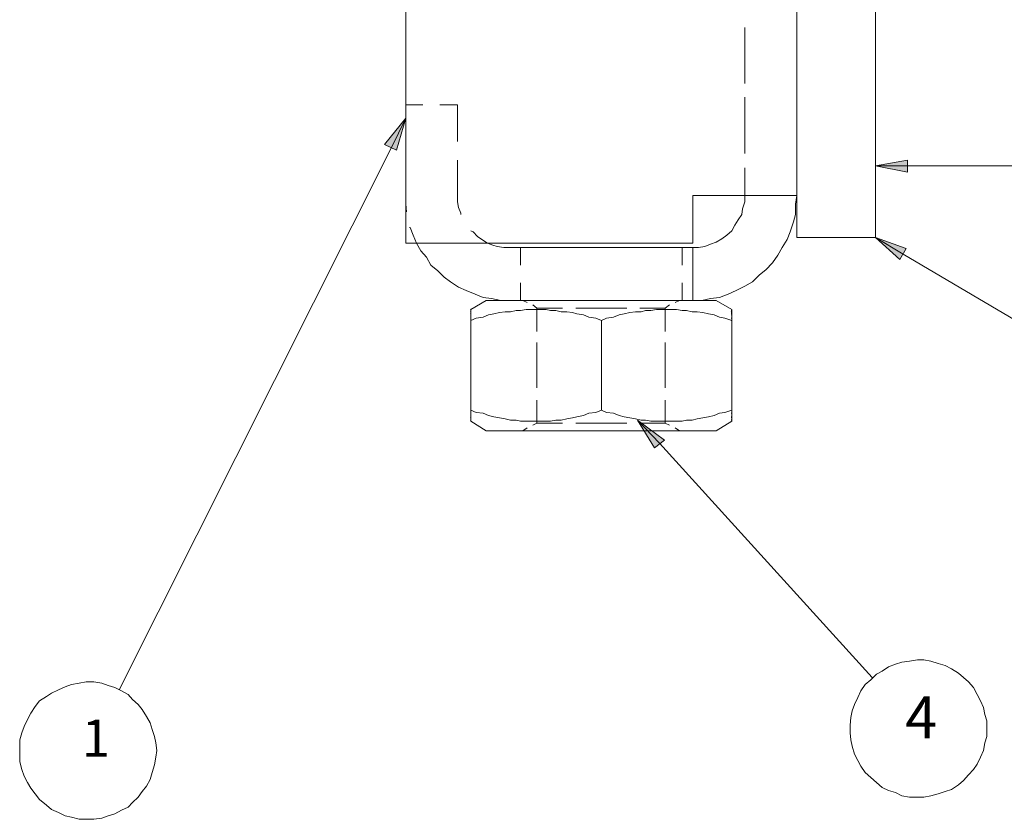
# Model space of a CAD drawing. Units: millimetres. Extents: x 0 to 297, y 1 to 208.
# Drawn here: x 95 to 133, y 35 to 66 of the extents above; entities that cross this region are included whole.
import ezdxf

# ---------------------------------------------------------------- set-up
doc = ezdxf.new("R2010")
doc.units = ezdxf.units.MM
doc.header["$MEASUREMENT"] = 0
doc.layers.get('0').update_dxf_attribs({"linetype": 'CONTINUOUS'})
doc.styles.add('Arial0', font='arial.ttf', dxfattribs={"height": 2.291618})

msp = doc.modelspace()

# ---------------------------------------------------------------- hatches: boundary and pattern name
for points in [[(109.675, 60.72), (110.022, 61.942), (109.213, 60.934)], [(129.221, 60.34), (127.999, 60.125), (129.221, 59.877)], [(129.172, 56.953), (127.999, 57.382), (128.924, 56.539)], [(119.919, 49.633), (118.895, 50.393), (119.539, 49.336)]]:
    msp.add_hatch(color=7).paths.add_polyline_path(points)

# ---------------------------------------------------------------- linework, layer by layer
at = {"color": 7, "linetype": 'Continuous', "lineweight": 20}
for points in [[(110.022, 57.167), (110.022, 87.701), (110.022, 87.701)], [(127.999, 57.382), (127.999, 87.321), (127.999, 87.321)], [(124.992, 85.933), (124.992, 58.985), (124.992, 58.985)], [(121.01, 58.985), (121.01, 57.167), (121.01, 57.167)], [(121.357, 58.985), (121.01, 58.985), (121.01, 58.985)], [(121.687, 58.985), (121.357, 58.985), (121.357, 58.985)], [(122.034, 58.985), (121.687, 58.985), (121.687, 58.985)], [(122.365, 58.985), (122.034, 58.985), (122.034, 58.985)], [(122.662, 58.985), (122.365, 58.985), (122.365, 58.985)], [(122.992, 58.985), (122.662, 58.985), (122.662, 58.985)], [(122.992, 58.737), (122.992, 58.985), (122.992, 58.985)], [(123.29, 58.985), (122.992, 58.985), (122.992, 58.985)], [(123.554, 58.985), (123.29, 58.985), (123.29, 58.985)], [(123.802, 58.985), (123.554, 58.985), (123.554, 58.985)], [(124.05, 58.985), (123.802, 58.985), (123.802, 58.985)], [(124.265, 58.985), (124.05, 58.985), (124.05, 58.985)], [(124.43, 58.985), (124.265, 58.985), (124.265, 58.985)], [(124.612, 58.985), (124.43, 58.985), (124.43, 58.985)], [(124.727, 58.985), (124.612, 58.985), (124.612, 58.985)], [(124.859, 58.985), (124.727, 58.985), (124.727, 58.985)], [(124.942, 58.985), (124.859, 58.985), (124.859, 58.985)], [(124.992, 58.985), (124.942, 58.654), (124.942, 58.654)], [(124.992, 58.985), (124.942, 58.985), (124.942, 58.985)], [(124.992, 58.985), (124.992, 57.382), (124.992, 57.382)], [(122.877, 58.258), (122.91, 58.473), (122.91, 58.473)], [(122.91, 58.473), (122.992, 58.737), (122.992, 58.737)], [(124.942, 58.654), (124.942, 58.258), (124.942, 58.258)], [(122.612, 57.845), (122.745, 58.06), (122.745, 58.06)], [(122.745, 58.06), (122.877, 58.258), (122.877, 58.258)], [(124.942, 58.258), (124.859, 57.977), (124.859, 57.977)], [(122.497, 57.63), (122.612, 57.845), (122.612, 57.845)], [(124.859, 57.977), (124.727, 57.597), (124.727, 57.597)], [(121.902, 57.2), (122.117, 57.333), (122.117, 57.333)], [(122.117, 57.333), (122.315, 57.465), (122.315, 57.465)], [(122.315, 57.465), (122.497, 57.63), (122.497, 57.63)], [(124.612, 57.3), (124.43, 57.002), (124.43, 57.002)], [(124.727, 57.597), (124.612, 57.3), (124.612, 57.3)], [(127.999, 57.382), (124.992, 57.382), (124.992, 57.382)], [(121.01, 57.167), (110.022, 57.167), (110.022, 57.167)], [(110.435, 57.167), (110.601, 56.87), (110.601, 56.87)], [(113.36, 57.085), (113.145, 57.167), (113.145, 57.167)], [(113.525, 57.035), (113.36, 57.085), (113.36, 57.085)], [(113.773, 57.002), (113.525, 57.035), (113.525, 57.035)], [(113.988, 57.002), (113.773, 57.002), (113.773, 57.002)], [(121.01, 57.002), (113.988, 57.002), (113.988, 57.002)], [(121.01, 57.002), (121.225, 57.002), (121.225, 57.002)], [(121.01, 54.97), (121.01, 57.002), (121.01, 57.002)], [(121.225, 57.002), (121.472, 57.035), (121.472, 57.035)], [(121.472, 57.035), (121.687, 57.118), (121.687, 57.118)], [(121.687, 57.118), (121.902, 57.2), (121.902, 57.2)], [(124.43, 57.002), (124.265, 56.705), (124.265, 56.705)], [(110.601, 56.87), (110.815, 56.622), (110.815, 56.622)], [(110.815, 56.622), (110.981, 56.325), (110.981, 56.325)], [(124.265, 56.705), (124.05, 56.407), (124.05, 56.407)], [(110.981, 56.325), (111.245, 56.11), (111.245, 56.11)], [(123.802, 56.143), (123.554, 55.945), (123.554, 55.945)], [(124.05, 56.407), (123.802, 56.143), (123.802, 56.143)], [(111.245, 56.11), (111.493, 55.862), (111.493, 55.862)], [(111.493, 55.862), (111.741, 55.68), (111.741, 55.68)], [(123.554, 55.945), (123.29, 55.68), (123.29, 55.68)], [(111.741, 55.68), (112.038, 55.482), (112.038, 55.482)], [(112.038, 55.482), (112.335, 55.35), (112.335, 55.35)], [(122.992, 55.515), (122.662, 55.35), (122.662, 55.35)], [(123.29, 55.68), (122.992, 55.515), (122.992, 55.515)], [(112.335, 55.35), (112.682, 55.218), (112.682, 55.218)], [(112.682, 55.218), (112.98, 55.086), (112.98, 55.086)], [(112.98, 55.086), (113.31, 55.052), (113.31, 55.052)], [(113.31, 55.052), (113.657, 54.97), (113.657, 54.97)], [(121.687, 55.052), (121.357, 54.97), (121.357, 54.97)], [(122.034, 55.086), (121.687, 55.052), (121.687, 55.052)], [(122.365, 55.218), (122.034, 55.086), (122.034, 55.086)], [(122.662, 55.35), (122.365, 55.218), (122.365, 55.218)], [(112.517, 54.623), (112.501, 54.639), (112.501, 54.639)], [(112.517, 54.623), (112.501, 54.639), (112.501, 54.639)], [(112.517, 54.623), (112.501, 54.639), (112.501, 54.639)], [(112.517, 54.623), (112.501, 54.639), (112.501, 54.639)], [(112.517, 54.623), (112.501, 54.639), (112.501, 54.639)], [(113.096, 54.97), (112.517, 54.623), (112.517, 54.623)], [(113.096, 54.97), (113.145, 54.97), (113.145, 54.97)], [(113.145, 54.97), (113.228, 54.97), (113.228, 54.97)], [(113.228, 54.97), (113.36, 54.97), (113.36, 54.97)], [(113.36, 54.97), (113.476, 54.97), (113.476, 54.97)], [(113.476, 54.97), (113.608, 54.97), (113.608, 54.97)], [(113.608, 54.97), (113.773, 54.97), (113.773, 54.97)], [(113.657, 54.97), (113.988, 54.97), (113.988, 54.97)], [(113.773, 54.97), (113.988, 54.97), (113.988, 54.97)], [(113.988, 54.97), (121.01, 54.97), (121.01, 54.97)], [(121.357, 54.97), (121.01, 54.97), (121.01, 54.97)], [(121.01, 54.97), (121.225, 54.97), (121.225, 54.97)], [(121.225, 54.97), (121.39, 54.97), (121.39, 54.97)], [(121.39, 54.97), (121.522, 54.97), (121.522, 54.97)], [(121.522, 54.97), (121.654, 54.97), (121.654, 54.97)], [(121.654, 54.97), (121.77, 54.97), (121.77, 54.97)], [(121.77, 54.97), (121.852, 54.97), (121.852, 54.97)], [(121.852, 54.97), (121.902, 54.97), (121.902, 54.97)], [(121.902, 54.97), (122.497, 54.623), (122.497, 54.623)], [(122.497, 54.623), (122.48, 54.639), (122.48, 54.639)], [(122.497, 54.623), (122.48, 54.639), (122.48, 54.639)], [(122.497, 54.623), (122.48, 54.639), (122.48, 54.639)], [(122.497, 54.623), (122.48, 54.639), (122.48, 54.639)], [(122.497, 54.623), (122.48, 54.639), (122.48, 54.639)], [(112.517, 54.59), (112.501, 54.59), (112.501, 54.59)], [(112.517, 54.59), (112.501, 54.59), (112.501, 54.59)], [(112.517, 54.59), (112.501, 54.59), (112.501, 54.59)], [(112.517, 54.54), (112.501, 54.557), (112.501, 54.557)], [(112.517, 54.54), (112.501, 54.557), (112.501, 54.557)], [(112.517, 54.507), (112.501, 54.507), (112.501, 54.507)], [(112.517, 54.458), (112.501, 54.474), (112.501, 54.474)], [(112.517, 54.425), (112.501, 54.425), (112.501, 54.425)], [(112.517, 54.292), (112.501, 54.292), (112.501, 54.292)], [(112.517, 54.59), (112.517, 54.623), (112.517, 54.623)], [(112.517, 54.54), (112.517, 54.59), (112.517, 54.59)], [(112.517, 54.507), (112.517, 54.54), (112.517, 54.54)], [(112.517, 54.458), (112.517, 54.507), (112.517, 54.507)], [(112.517, 54.425), (112.517, 54.458), (112.517, 54.458)], [(112.517, 54.375), (112.517, 54.425), (112.517, 54.425)], [(112.517, 54.326), (112.517, 54.375), (112.517, 54.375)], [(112.517, 54.292), (112.517, 54.326), (112.517, 54.326)], [(112.517, 54.21), (112.517, 54.292), (112.517, 54.292)], [(112.716, 54.292), (112.517, 54.21), (112.517, 54.21)], [(112.98, 54.326), (112.716, 54.292), (112.716, 54.292)], [(113.195, 54.425), (112.98, 54.326), (112.98, 54.326)], [(113.393, 54.458), (113.195, 54.425), (113.195, 54.425)], [(113.608, 54.507), (113.393, 54.458), (113.393, 54.458)], [(113.823, 54.54), (113.608, 54.507), (113.608, 54.507)], [(114.037, 54.54), (113.823, 54.54), (113.823, 54.54)], [(114.252, 54.59), (114.037, 54.54), (114.037, 54.54)], [(114.417, 54.59), (114.252, 54.59), (114.252, 54.59)], [(114.632, 54.623), (114.417, 54.59), (114.417, 54.59)], [(114.797, 54.623), (114.632, 54.623), (114.632, 54.623)], [(115.012, 54.623), (114.797, 54.623), (114.797, 54.623)], [(115.177, 54.623), (115.012, 54.623), (115.012, 54.623)], [(115.392, 54.623), (115.177, 54.623), (115.177, 54.623)], [(115.557, 54.59), (115.392, 54.623), (115.392, 54.623)], [(115.772, 54.59), (115.557, 54.59), (115.557, 54.59)], [(115.97, 54.54), (115.772, 54.59), (115.772, 54.59)], [(116.185, 54.54), (115.97, 54.54), (115.97, 54.54)], [(116.4, 54.507), (116.185, 54.54), (116.185, 54.54)], [(116.565, 54.458), (116.4, 54.507), (116.4, 54.507)], [(116.83, 54.425), (116.565, 54.458), (116.565, 54.458)], [(117.028, 54.326), (116.83, 54.425), (116.83, 54.425)], [(117.292, 54.292), (117.028, 54.326), (117.028, 54.326)], [(117.507, 54.21), (117.292, 54.292), (117.292, 54.292)], [(117.705, 54.292), (117.507, 54.21), (117.507, 54.21)], [(117.97, 54.326), (117.705, 54.292), (117.705, 54.292)], [(118.184, 54.425), (117.97, 54.326), (117.97, 54.326)], [(118.383, 54.458), (118.184, 54.425), (118.184, 54.425)], [(118.597, 54.507), (118.383, 54.458), (118.383, 54.458)], [(118.812, 54.54), (118.597, 54.507), (118.597, 54.507)], [(119.027, 54.54), (118.812, 54.54), (118.812, 54.54)], [(119.192, 54.59), (119.027, 54.54), (119.027, 54.54)], [(119.407, 54.59), (119.192, 54.59), (119.192, 54.59)], [(119.622, 54.623), (119.407, 54.59), (119.407, 54.59)], [(119.82, 54.623), (119.622, 54.623), (119.622, 54.623)], [(120.002, 54.623), (119.82, 54.623), (119.82, 54.623)], [(120.2, 54.623), (120.002, 54.623), (120.002, 54.623)], [(120.382, 54.623), (120.2, 54.623), (120.2, 54.623)], [(120.597, 54.59), (120.382, 54.623), (120.382, 54.623)], [(120.762, 54.59), (120.597, 54.59), (120.597, 54.59)], [(120.977, 54.54), (120.762, 54.59), (120.762, 54.59)], [(121.175, 54.54), (120.977, 54.54), (120.977, 54.54)], [(121.39, 54.507), (121.175, 54.54), (121.175, 54.54)], [(121.605, 54.458), (121.39, 54.507), (121.39, 54.507)], [(121.819, 54.425), (121.605, 54.458), (121.605, 54.458)], [(122.034, 54.326), (121.819, 54.425), (121.819, 54.425)], [(122.232, 54.292), (122.034, 54.326), (122.034, 54.326)], [(122.497, 54.21), (122.232, 54.292), (122.232, 54.292)], [(122.497, 54.59), (122.48, 54.59), (122.48, 54.59)], [(122.497, 54.59), (122.48, 54.59), (122.48, 54.59)], [(122.497, 54.59), (122.48, 54.59), (122.48, 54.59)], [(122.497, 54.54), (122.48, 54.557), (122.48, 54.557)], [(122.497, 54.54), (122.48, 54.557), (122.48, 54.557)], [(122.497, 54.507), (122.48, 54.507), (122.48, 54.507)], [(122.497, 54.458), (122.48, 54.474), (122.48, 54.474)], [(122.497, 54.425), (122.48, 54.425), (122.48, 54.425)], [(122.497, 54.292), (122.48, 54.292), (122.48, 54.292)], [(122.497, 54.623), (122.497, 54.59), (122.497, 54.59)], [(122.497, 54.59), (122.497, 54.54), (122.497, 54.54)], [(122.497, 54.54), (122.497, 54.507), (122.497, 54.507)], [(122.497, 54.507), (122.497, 54.458), (122.497, 54.458)], [(122.497, 54.458), (122.497, 54.425), (122.497, 54.425)], [(122.497, 54.425), (122.497, 54.375), (122.497, 54.375)], [(122.497, 54.375), (122.497, 54.326), (122.497, 54.326)], [(122.497, 54.326), (122.497, 54.292), (122.497, 54.292)], [(122.497, 54.292), (122.497, 54.21), (122.497, 54.21)], [(112.517, 54.21), (112.501, 54.21), (112.501, 54.21)], [(112.517, 54.21), (112.517, 50.773), (112.517, 50.773)], [(117.507, 54.21), (117.507, 50.773), (117.507, 50.773)], [(122.497, 54.21), (122.48, 54.21), (122.48, 54.21)], [(122.497, 54.21), (122.497, 50.773), (122.497, 50.773)], [(112.517, 50.658), (112.501, 50.658), (112.501, 50.658)], [(112.517, 50.525), (112.501, 50.525), (112.501, 50.525)], [(112.517, 50.476), (112.501, 50.492), (112.501, 50.492)], [(112.517, 50.476), (112.501, 50.492), (112.501, 50.492)], [(112.517, 50.773), (112.716, 50.691), (112.716, 50.691)], [(112.517, 50.74), (112.517, 50.773), (112.517, 50.773)], [(112.517, 50.691), (112.517, 50.74), (112.517, 50.74)], [(112.517, 50.658), (112.517, 50.691), (112.517, 50.691)], [(112.517, 50.608), (112.517, 50.658), (112.517, 50.658)], [(112.517, 50.575), (112.517, 50.608), (112.517, 50.608)], [(112.517, 50.525), (112.517, 50.575), (112.517, 50.575)], [(112.517, 50.476), (112.517, 50.525), (112.517, 50.525)], [(112.716, 50.691), (112.98, 50.658), (112.98, 50.658)], [(112.98, 50.658), (113.195, 50.575), (113.195, 50.575)], [(113.195, 50.575), (113.393, 50.525), (113.393, 50.525)], [(113.393, 50.525), (113.608, 50.476), (113.608, 50.476)], [(116.4, 50.476), (116.565, 50.525), (116.565, 50.525)], [(116.565, 50.525), (116.83, 50.575), (116.83, 50.575)], [(116.83, 50.575), (117.028, 50.658), (117.028, 50.658)], [(117.028, 50.658), (117.292, 50.691), (117.292, 50.691)], [(117.292, 50.691), (117.507, 50.773), (117.507, 50.773)], [(117.507, 50.773), (117.705, 50.691), (117.705, 50.691)], [(117.705, 50.691), (117.97, 50.658), (117.97, 50.658)], [(117.97, 50.658), (118.184, 50.575), (118.184, 50.575)], [(118.184, 50.575), (118.383, 50.525), (118.383, 50.525)], [(118.383, 50.525), (118.597, 50.476), (118.597, 50.476)], [(121.39, 50.476), (121.605, 50.525), (121.605, 50.525)], [(121.605, 50.525), (121.819, 50.575), (121.819, 50.575)], [(121.819, 50.575), (122.034, 50.658), (122.034, 50.658)], [(122.034, 50.658), (122.232, 50.691), (122.232, 50.691)], [(122.232, 50.691), (122.497, 50.773), (122.497, 50.773)], [(122.497, 50.658), (122.48, 50.658), (122.48, 50.658)], [(122.497, 50.525), (122.48, 50.525), (122.48, 50.525)], [(122.497, 50.476), (122.48, 50.492), (122.48, 50.492)], [(122.497, 50.476), (122.48, 50.492), (122.48, 50.492)], [(122.497, 50.773), (122.497, 50.74), (122.497, 50.74)], [(122.497, 50.74), (122.497, 50.691), (122.497, 50.691)], [(122.497, 50.691), (122.497, 50.658), (122.497, 50.658)], [(122.497, 50.658), (122.497, 50.608), (122.497, 50.608)], [(122.497, 50.608), (122.497, 50.575), (122.497, 50.575)], [(122.497, 50.575), (122.497, 50.525), (122.497, 50.525)], [(122.497, 50.525), (122.497, 50.476), (122.497, 50.476)], [(112.517, 50.393), (112.501, 50.41), (112.501, 50.41)], [(112.517, 50.393), (112.501, 50.41), (112.501, 50.41)], [(112.517, 50.393), (112.501, 50.41), (112.501, 50.41)], [(112.517, 50.36), (112.501, 50.36), (112.501, 50.36)], [(112.517, 50.36), (112.501, 50.36), (112.501, 50.36)], [(112.517, 50.36), (112.501, 50.36), (112.501, 50.36)], [(112.517, 50.36), (112.501, 50.36), (112.501, 50.36)], [(112.517, 50.36), (112.501, 50.36), (112.501, 50.36)], [(112.517, 50.36), (112.501, 50.36), (112.501, 50.36)], [(112.517, 50.36), (112.501, 50.36), (112.501, 50.36)], [(112.517, 50.443), (112.517, 50.476), (112.517, 50.476)], [(112.517, 50.393), (112.517, 50.443), (112.517, 50.443)], [(112.517, 50.36), (112.517, 50.393), (112.517, 50.393)], [(113.096, 49.98), (112.517, 50.36), (112.517, 50.36)], [(113.608, 50.476), (113.823, 50.443), (113.823, 50.443)], [(113.823, 50.443), (114.037, 50.393), (114.037, 50.393)], [(114.037, 50.393), (114.252, 50.393), (114.252, 50.393)], [(114.252, 50.393), (114.417, 50.36), (114.417, 50.36)], [(114.417, 50.36), (114.632, 50.36), (114.632, 50.36)], [(114.632, 50.36), (114.797, 50.36), (114.797, 50.36)], [(114.797, 50.36), (115.012, 50.36), (115.012, 50.36)], [(115.012, 50.36), (115.177, 50.36), (115.177, 50.36)], [(115.177, 50.36), (115.392, 50.36), (115.392, 50.36)], [(115.392, 50.36), (115.557, 50.36), (115.557, 50.36)], [(115.557, 50.36), (115.772, 50.393), (115.772, 50.393)], [(115.772, 50.393), (115.97, 50.393), (115.97, 50.393)], [(115.97, 50.393), (116.185, 50.443), (116.185, 50.443)], [(116.185, 50.443), (116.4, 50.476), (116.4, 50.476)], [(118.597, 50.476), (118.812, 50.443), (118.812, 50.443)], [(118.812, 50.443), (119.027, 50.393), (119.027, 50.393)], [(119.027, 50.393), (119.192, 50.393), (119.192, 50.393)], [(119.192, 50.393), (119.407, 50.36), (119.407, 50.36)], [(119.407, 50.36), (119.622, 50.36), (119.622, 50.36)], [(119.622, 50.36), (119.82, 50.36), (119.82, 50.36)], [(119.82, 50.36), (120.002, 50.36), (120.002, 50.36)], [(120.002, 50.36), (120.2, 50.36), (120.2, 50.36)], [(120.2, 50.36), (120.382, 50.36), (120.382, 50.36)], [(120.382, 50.36), (120.597, 50.36), (120.597, 50.36)], [(120.597, 50.36), (120.762, 50.393), (120.762, 50.393)], [(120.762, 50.393), (120.977, 50.393), (120.977, 50.393)], [(120.977, 50.393), (121.175, 50.443), (121.175, 50.443)], [(121.175, 50.443), (121.39, 50.476), (121.39, 50.476)], [(121.902, 49.98), (122.497, 50.36), (122.497, 50.36)], [(122.497, 50.393), (122.48, 50.41), (122.48, 50.41)], [(122.497, 50.393), (122.48, 50.41), (122.48, 50.41)], [(122.497, 50.393), (122.48, 50.41), (122.48, 50.41)], [(122.497, 50.36), (122.48, 50.36), (122.48, 50.36)], [(122.497, 50.36), (122.48, 50.36), (122.48, 50.36)], [(122.497, 50.36), (122.48, 50.36), (122.48, 50.36)], [(122.497, 50.36), (122.48, 50.36), (122.48, 50.36)], [(122.497, 50.36), (122.48, 50.36), (122.48, 50.36)], [(122.497, 50.36), (122.48, 50.36), (122.48, 50.36)], [(122.497, 50.36), (122.48, 50.36), (122.48, 50.36)], [(122.497, 50.476), (122.497, 50.443), (122.497, 50.443)], [(122.497, 50.443), (122.497, 50.393), (122.497, 50.393)], [(122.497, 50.393), (122.497, 50.36), (122.497, 50.36)], [(113.145, 49.98), (113.096, 49.98), (113.096, 49.98)], [(113.228, 49.98), (113.145, 49.98), (113.145, 49.98)], [(113.36, 49.98), (113.228, 49.98), (113.228, 49.98)], [(113.476, 49.98), (113.36, 49.98), (113.36, 49.98)], [(113.657, 49.98), (113.476, 49.98), (113.476, 49.98)], [(113.823, 49.98), (113.657, 49.98), (113.657, 49.98)], [(114.037, 49.98), (113.823, 49.98), (113.823, 49.98)], [(114.252, 49.98), (114.037, 49.98), (114.037, 49.98)], [(114.533, 49.98), (114.252, 49.98), (114.252, 49.98)], [(114.797, 49.98), (114.533, 49.98), (114.533, 49.98)], [(115.095, 49.98), (114.797, 49.98), (114.797, 49.98)], [(115.392, 49.98), (115.095, 49.98), (115.095, 49.98)], [(115.723, 49.98), (115.392, 49.98), (115.392, 49.98)], [(116.07, 49.98), (115.723, 49.98), (115.723, 49.98)], [(116.4, 49.98), (116.07, 49.98), (116.07, 49.98)], [(116.78, 49.98), (116.4, 49.98), (116.4, 49.98)], [(117.16, 49.98), (116.78, 49.98), (116.78, 49.98)], [(117.507, 49.98), (117.16, 49.98), (117.16, 49.98)], [(117.837, 49.98), (117.507, 49.98), (117.507, 49.98)], [(118.217, 49.98), (117.837, 49.98), (117.837, 49.98)], [(118.564, 49.98), (118.217, 49.98), (118.217, 49.98)], [(118.944, 49.98), (118.564, 49.98), (118.564, 49.98)], [(119.242, 49.98), (118.944, 49.98), (118.944, 49.98)], [(119.572, 49.98), (119.242, 49.98), (119.242, 49.98)], [(119.87, 49.98), (119.572, 49.98), (119.572, 49.98)], [(120.2, 49.98), (119.87, 49.98), (119.87, 49.98)], [(120.464, 49.98), (120.2, 49.98), (120.2, 49.98)], [(120.712, 49.98), (120.464, 49.98), (120.464, 49.98)], [(120.977, 49.98), (120.712, 49.98), (120.712, 49.98)], [(121.175, 49.98), (120.977, 49.98), (120.977, 49.98)], [(121.357, 49.98), (121.175, 49.98), (121.175, 49.98)], [(121.522, 49.98), (121.357, 49.98), (121.357, 49.98)], [(121.654, 49.98), (121.522, 49.98), (121.522, 49.98)], [(121.77, 49.98), (121.654, 49.98), (121.654, 49.98)], [(121.852, 49.98), (121.77, 49.98), (121.77, 49.98)], [(121.902, 49.98), (121.852, 49.98), (121.852, 49.98)]]:
    msp.add_lwpolyline(points, dxfattribs=at)
at = {"color": 7, "linetype": 'Continuous', "lineweight": 15}
for points in [[(122.992, 63.264), (122.992, 65.412), (122.992, 65.412)], [(122.992, 60.587), (122.992, 62.752), (122.992, 62.752)], [(110.022, 62.455), (110.683, 62.455), (110.683, 62.455)], [(111.328, 62.455), (112.005, 62.455), (112.005, 62.455)], [(112.005, 62.455), (112.005, 61.05), (112.005, 61.05)], [(112.005, 60.34), (112.005, 58.985), (112.005, 58.985)], [(122.992, 58.985), (122.992, 60.042), (122.992, 60.042)], [(110.022, 58.985), (110.022, 58.654), (110.022, 58.654)], [(112.005, 58.737), (112.005, 58.985), (112.005, 58.985)], [(110.022, 58.654), (110.055, 58.357), (110.055, 58.357)], [(112.038, 58.522), (112.005, 58.737), (112.005, 58.737)], [(112.137, 58.307), (112.038, 58.522), (112.038, 58.522)], [(112.137, 58.258), (112.137, 58.307), (112.137, 58.307)], [(110.188, 57.762), (110.171, 57.762), (110.171, 57.762)], [(110.188, 57.762), (110.303, 57.465), (110.303, 57.465)], [(110.303, 57.465), (110.435, 57.167), (110.435, 57.167)], [(112.6, 57.597), (112.517, 57.63), (112.517, 57.63)], [(112.765, 57.415), (112.6, 57.597), (112.6, 57.597)], [(112.93, 57.3), (112.765, 57.415), (112.765, 57.415)], [(113.145, 57.167), (112.93, 57.3), (112.93, 57.3)], [(114.417, 56.325), (114.417, 57.002), (114.417, 57.002)], [(120.597, 56.325), (120.597, 57.002), (120.597, 57.002)], [(114.417, 54.97), (114.417, 55.647), (114.417, 55.647)], [(120.597, 54.97), (120.597, 55.647), (120.597, 55.647)], [(114.665, 54.887), (114.5, 54.97), (114.5, 54.97)], [(115.045, 54.672), (114.88, 54.805), (114.88, 54.805)], [(115.095, 54.672), (115.045, 54.672), (115.045, 54.672)], [(115.045, 54.672), (115.045, 53.78), (115.045, 53.78)], [(115.177, 54.672), (115.095, 54.672), (115.095, 54.672)], [(115.26, 54.672), (115.177, 54.672), (115.177, 54.672)], [(115.392, 54.672), (115.26, 54.672), (115.26, 54.672)], [(115.557, 54.672), (115.392, 54.672), (115.392, 54.672)], [(115.723, 54.672), (115.557, 54.672), (115.557, 54.672)], [(115.888, 54.672), (115.723, 54.672), (115.723, 54.672)], [(116.02, 54.672), (115.888, 54.672), (115.888, 54.672)], [(116.565, 54.672), (116.532, 54.672), (116.532, 54.672)], [(116.83, 54.672), (116.565, 54.672), (116.565, 54.672)], [(117.077, 54.672), (116.83, 54.672), (116.83, 54.672)], [(117.375, 54.672), (117.077, 54.672), (117.077, 54.672)], [(117.623, 54.672), (117.375, 54.672), (117.375, 54.672)], [(117.887, 54.672), (117.623, 54.672), (117.623, 54.672)], [(118.184, 54.672), (117.887, 54.672), (117.887, 54.672)], [(118.432, 54.672), (118.184, 54.672), (118.184, 54.672)], [(118.482, 54.672), (118.432, 54.672), (118.432, 54.672)], [(119.06, 54.672), (118.977, 54.672), (118.977, 54.672)], [(119.275, 54.672), (119.06, 54.672), (119.06, 54.672)], [(119.44, 54.672), (119.275, 54.672), (119.275, 54.672)], [(119.622, 54.672), (119.44, 54.672), (119.44, 54.672)], [(119.738, 54.672), (119.622, 54.672), (119.622, 54.672)], [(119.82, 54.672), (119.738, 54.672), (119.738, 54.672)], [(119.87, 54.672), (119.82, 54.672), (119.82, 54.672)], [(119.952, 54.672), (119.87, 54.672), (119.87, 54.672)], [(119.952, 54.672), (120.118, 54.805), (120.118, 54.805)], [(119.952, 54.672), (119.952, 53.78), (119.952, 53.78)], [(120.332, 54.887), (120.498, 54.97), (120.498, 54.97)], [(115.045, 53.367), (115.045, 51.632), (115.045, 51.632)], [(119.952, 53.367), (119.952, 51.632), (119.952, 51.632)], [(115.045, 51.153), (115.045, 50.278), (115.045, 50.278)], [(119.952, 51.153), (119.952, 50.278), (119.952, 50.278)], [(115.045, 50.278), (114.88, 50.195), (114.88, 50.195)], [(115.045, 50.278), (115.095, 50.278), (115.095, 50.278)], [(115.095, 50.278), (115.177, 50.278), (115.177, 50.278)], [(115.177, 50.278), (115.26, 50.278), (115.26, 50.278)], [(115.26, 50.278), (115.392, 50.278), (115.392, 50.278)], [(115.392, 50.278), (115.557, 50.278), (115.557, 50.278)], [(115.557, 50.278), (115.723, 50.278), (115.723, 50.278)], [(115.723, 50.278), (115.888, 50.278), (115.888, 50.278)], [(115.888, 50.278), (116.02, 50.278), (116.02, 50.278)], [(116.532, 50.278), (116.565, 50.278), (116.565, 50.278)], [(116.565, 50.278), (116.83, 50.278), (116.83, 50.278)], [(116.83, 50.278), (117.077, 50.278), (117.077, 50.278)], [(117.077, 50.278), (117.375, 50.278), (117.375, 50.278)], [(117.375, 50.278), (117.623, 50.278), (117.623, 50.278)], [(117.623, 50.278), (117.887, 50.278), (117.887, 50.278)], [(117.887, 50.278), (118.184, 50.278), (118.184, 50.278)], [(118.184, 50.278), (118.432, 50.278), (118.432, 50.278)], [(118.432, 50.278), (118.482, 50.278), (118.482, 50.278)], [(118.977, 50.278), (119.06, 50.278), (119.06, 50.278)], [(119.06, 50.278), (119.275, 50.278), (119.275, 50.278)], [(119.275, 50.278), (119.44, 50.278), (119.44, 50.278)], [(119.44, 50.278), (119.622, 50.278), (119.622, 50.278)], [(119.622, 50.278), (119.738, 50.278), (119.738, 50.278)], [(119.738, 50.278), (119.82, 50.278), (119.82, 50.278)], [(119.82, 50.278), (119.87, 50.278), (119.87, 50.278)], [(119.87, 50.278), (119.952, 50.278), (119.952, 50.278)], [(119.952, 50.278), (120.118, 50.195), (120.118, 50.195)], [(114.665, 50.096), (114.5, 49.98), (114.5, 49.98)], [(120.332, 50.096), (120.498, 49.98), (120.498, 49.98)]]:
    msp.add_lwpolyline(points, dxfattribs=at)
at = {"color": 7, "linetype": 'Continuous', "lineweight": 9}
for points in [[(109.675, 60.72), (110.022, 61.942), (109.213, 60.934)], [(129.221, 60.34), (127.999, 60.125), (129.221, 59.877)], [(129.172, 56.953), (127.999, 57.382), (128.924, 56.539)], [(119.919, 49.633), (118.895, 50.393), (119.539, 49.336)]]:
    msp.add_lwpolyline(points, close=True, dxfattribs=at)
for points in [[(110.022, 61.942), (109.213, 60.934), (109.213, 60.934)], [(109.461, 60.802), (110.022, 61.942), (110.022, 61.942)], [(109.675, 60.72), (110.022, 61.942), (110.022, 61.942)], [(109.461, 60.802), (99.052, 40.083), (99.052, 40.083)], [(109.213, 60.934), (109.675, 60.72), (109.675, 60.72)], [(129.221, 60.34), (127.999, 60.125), (127.999, 60.125)], [(129.221, 59.877), (129.221, 60.34), (129.221, 60.34)], [(129.221, 60.125), (127.999, 60.125), (127.999, 60.125)], [(127.999, 60.125), (129.221, 59.877), (129.221, 59.877)], [(141.696, 60.125), (129.221, 60.125), (129.221, 60.125)], [(129.056, 56.738), (127.999, 57.382), (127.999, 57.382)], [(129.172, 56.953), (127.999, 57.382), (127.999, 57.382)], [(127.999, 57.382), (128.924, 56.539), (128.924, 56.539)], [(128.924, 56.539), (129.172, 56.953), (129.172, 56.953)], [(129.056, 56.738), (142.968, 48.543), (142.968, 48.543)], [(119.738, 49.517), (118.895, 50.393), (118.895, 50.393)], [(119.919, 49.633), (118.895, 50.393), (118.895, 50.393)], [(118.895, 50.393), (119.539, 49.336), (119.539, 49.336)], [(119.539, 49.336), (119.919, 49.633), (119.919, 49.633)], [(119.738, 49.517), (127.867, 40.546), (127.867, 40.546)], [(129.007, 41.141), (128.759, 41.058), (128.759, 41.058)], [(129.304, 41.174), (129.007, 41.141), (129.007, 41.141)], [(129.601, 41.223), (129.304, 41.174), (129.304, 41.174)], [(129.849, 41.223), (129.601, 41.223), (129.601, 41.223)], [(130.114, 41.174), (129.849, 41.223), (129.849, 41.223)], [(130.394, 41.091), (130.114, 41.174), (130.114, 41.174)], [(130.659, 41.008), (130.394, 41.091), (130.394, 41.091)], [(128.247, 40.794), (128.032, 40.678), (128.032, 40.678)], [(128.494, 40.959), (128.247, 40.794), (128.247, 40.794)], [(128.759, 41.058), (128.494, 40.959), (128.494, 40.959)], [(130.907, 40.876), (130.659, 41.008), (130.659, 41.008)], [(131.171, 40.711), (130.907, 40.876), (130.907, 40.876)], [(131.369, 40.546), (131.171, 40.711), (131.171, 40.711)], [(97.531, 40.331), (97.234, 40.282), (97.234, 40.282)], [(97.796, 40.381), (97.531, 40.331), (97.531, 40.331)], [(98.093, 40.381), (97.796, 40.381), (97.796, 40.381)], [(98.391, 40.331), (98.093, 40.381), (98.093, 40.381)], [(98.638, 40.248), (98.391, 40.331), (98.391, 40.331)], [(127.817, 40.463), (127.602, 40.282), (127.602, 40.282)], [(128.032, 40.678), (127.817, 40.463), (127.817, 40.463)], [(131.551, 40.381), (131.369, 40.546), (131.369, 40.546)], [(131.749, 40.166), (131.551, 40.381), (131.551, 40.381)], [(96.474, 39.951), (96.276, 39.819), (96.276, 39.819)], [(96.738, 40.083), (96.474, 39.951), (96.474, 39.951)], [(96.986, 40.199), (96.738, 40.083), (96.738, 40.083)], [(97.234, 40.282), (96.986, 40.199), (96.986, 40.199)], [(98.886, 40.166), (98.638, 40.248), (98.638, 40.248)], [(99.151, 40.034), (98.886, 40.166), (98.886, 40.166)], [(99.398, 39.901), (99.151, 40.034), (99.151, 40.034)], [(127.437, 40.034), (127.321, 39.786), (127.321, 39.786)], [(127.602, 40.282), (127.437, 40.034), (127.437, 40.034)], [(131.881, 39.901), (131.749, 40.166), (131.749, 40.166)], [(96.011, 39.654), (95.846, 39.439), (95.846, 39.439)], [(96.276, 39.819), (96.011, 39.654), (96.011, 39.654)], [(99.564, 39.703), (99.398, 39.901), (99.398, 39.901)], [(99.779, 39.521), (99.564, 39.703), (99.564, 39.703)], [(127.321, 39.786), (127.189, 39.521), (127.189, 39.521)], [(132.014, 39.654), (131.881, 39.901), (131.881, 39.901)], [(132.129, 39.406), (132.014, 39.654), (132.014, 39.654)], [(95.681, 39.191), (95.549, 38.943), (95.549, 38.943)], [(95.846, 39.439), (95.681, 39.191), (95.681, 39.191)], [(99.944, 39.323), (99.779, 39.521), (99.779, 39.521)], [(100.109, 39.059), (99.944, 39.323), (99.944, 39.323)], [(127.106, 39.274), (127.057, 39.026), (127.057, 39.026)], [(127.189, 39.521), (127.106, 39.274), (127.106, 39.274)], [(132.179, 39.141), (132.129, 39.406), (132.129, 39.406)], [(95.549, 38.943), (95.417, 38.679), (95.417, 38.679)], [(100.241, 38.811), (100.109, 39.059), (100.109, 39.059)], [(100.324, 38.563), (100.241, 38.811), (100.241, 38.811)], [(127.057, 39.026), (127.024, 38.728), (127.024, 38.728)], [(132.261, 38.894), (132.179, 39.141), (132.179, 39.141)], [(132.261, 38.596), (132.261, 38.894), (132.261, 38.894)], [(95.334, 38.431), (95.251, 38.167), (95.251, 38.167)], [(95.417, 38.679), (95.334, 38.431), (95.334, 38.431)], [(100.406, 38.299), (100.324, 38.563), (100.324, 38.563)], [(127.024, 38.728), (127.024, 38.431), (127.024, 38.431)], [(127.024, 38.431), (127.057, 38.167), (127.057, 38.167)], [(132.261, 38.299), (132.261, 38.596), (132.261, 38.596)], [(95.251, 38.167), (95.251, 37.886), (95.251, 37.886)], [(100.456, 38.051), (100.406, 38.299), (100.406, 38.299)], [(127.057, 38.167), (127.106, 37.919), (127.106, 37.919)], [(132.179, 38.051), (132.261, 38.299), (132.261, 38.299)], [(95.251, 37.886), (95.251, 37.621), (95.251, 37.621)], [(100.505, 37.754), (100.456, 38.051), (100.456, 38.051)], [(100.456, 37.506), (100.505, 37.754), (100.505, 37.754)], [(127.106, 37.919), (127.189, 37.621), (127.189, 37.621)], [(132.014, 37.506), (132.129, 37.754), (132.129, 37.754)], [(132.129, 37.754), (132.179, 38.051), (132.179, 38.051)], [(95.251, 37.621), (95.251, 37.324), (95.251, 37.324)], [(95.251, 37.324), (95.334, 37.027), (95.334, 37.027)], [(100.406, 37.208), (100.456, 37.506), (100.456, 37.506)], [(127.189, 37.621), (127.321, 37.374), (127.321, 37.374)], [(127.321, 37.374), (127.437, 37.159), (127.437, 37.159)], [(131.881, 37.241), (132.014, 37.506), (132.014, 37.506)], [(95.334, 37.027), (95.417, 36.779), (95.417, 36.779)], [(100.324, 36.911), (100.406, 37.208), (100.406, 37.208)], [(127.437, 37.159), (127.602, 36.911), (127.602, 36.911)], [(131.551, 36.828), (131.749, 37.027), (131.749, 37.027)], [(131.749, 37.027), (131.881, 37.241), (131.881, 37.241)], [(95.417, 36.779), (95.549, 36.531), (95.549, 36.531)], [(100.109, 36.399), (100.241, 36.647), (100.241, 36.647)], [(100.241, 36.647), (100.324, 36.911), (100.324, 36.911)], [(127.602, 36.911), (127.817, 36.729), (127.817, 36.729)], [(127.817, 36.729), (128.032, 36.531), (128.032, 36.531)], [(131.171, 36.448), (131.369, 36.614), (131.369, 36.614)], [(131.369, 36.614), (131.551, 36.828), (131.551, 36.828)], [(95.549, 36.531), (95.681, 36.316), (95.681, 36.316)], [(95.681, 36.316), (95.846, 36.101), (95.846, 36.101)], [(99.779, 35.969), (99.944, 36.184), (99.944, 36.184)], [(99.944, 36.184), (100.109, 36.399), (100.109, 36.399)], [(128.032, 36.531), (128.247, 36.349), (128.247, 36.349)], [(128.247, 36.349), (128.494, 36.234), (128.494, 36.234)], [(128.494, 36.234), (128.759, 36.151), (128.759, 36.151)], [(130.394, 36.101), (130.659, 36.184), (130.659, 36.184)], [(130.659, 36.184), (130.907, 36.267), (130.907, 36.267)], [(130.907, 36.267), (131.171, 36.448), (131.171, 36.448)], [(95.846, 36.101), (96.011, 35.887), (96.011, 35.887)], [(96.011, 35.887), (96.276, 35.672), (96.276, 35.672)], [(99.564, 35.771), (99.779, 35.969), (99.779, 35.969)], [(128.759, 36.151), (129.007, 36.019), (129.007, 36.019)], [(129.007, 36.019), (129.304, 35.969), (129.304, 35.969)], [(129.304, 35.969), (129.601, 35.969), (129.601, 35.969)], [(129.601, 35.969), (129.849, 35.969), (129.849, 35.969)], [(129.849, 35.969), (130.114, 36.019), (130.114, 36.019)], [(130.114, 36.019), (130.394, 36.101), (130.394, 36.101)], [(96.276, 35.672), (96.474, 35.507), (96.474, 35.507)], [(96.474, 35.507), (96.738, 35.391), (96.738, 35.391)], [(98.886, 35.341), (99.151, 35.473), (99.151, 35.473)], [(99.151, 35.473), (99.398, 35.589), (99.398, 35.589)], [(99.398, 35.589), (99.564, 35.771), (99.564, 35.771)], [(96.738, 35.391), (96.986, 35.259), (96.986, 35.259)], [(96.986, 35.259), (97.234, 35.209), (97.234, 35.209)], [(97.234, 35.209), (97.531, 35.127), (97.531, 35.127)], [(97.531, 35.127), (97.796, 35.127), (97.796, 35.127)], [(97.796, 35.127), (98.093, 35.127), (98.093, 35.127)], [(98.093, 35.127), (98.391, 35.176), (98.391, 35.176)], [(98.391, 35.176), (98.638, 35.259), (98.638, 35.259)], [(98.638, 35.259), (98.886, 35.341), (98.886, 35.341)]]:
    msp.add_lwpolyline(points, dxfattribs=at)
at = {"color": 7, "linetype": 'Continuous', "lineweight": 20}
for points in [[(124.942, 58.985), (124.942, 58.985)], [(113.096, 54.97), (113.096, 54.97)], [(121.852, 54.97), (121.852, 54.97)], [(113.096, 49.98), (113.096, 49.98)], [(121.852, 49.98), (121.852, 49.98)]]:
    msp.add_lwpolyline(points, close=True, dxfattribs=at)
at = {"color": 7, "linetype": 'Continuous', "lineweight": 15}
for points in [[(115.045, 54.672), (115.045, 54.672)], [(119.952, 54.672), (119.952, 54.672)], [(115.045, 50.278), (115.045, 50.278)], [(119.952, 50.278), (119.952, 50.278)]]:
    msp.add_lwpolyline(points, close=True, dxfattribs=at)

# ---------------------------------------------------------------- texts
at = {"color": 7, "style": 'Arial0'}
for s, height, p in [('4', 1.598, (129.139, 38.229)), ('1', 1.425, (97.631, 37.518))]:
    msp.add_text(s, height=height, dxfattribs=at).set_placement(p)

doc.saveas('drawing.dxf')
